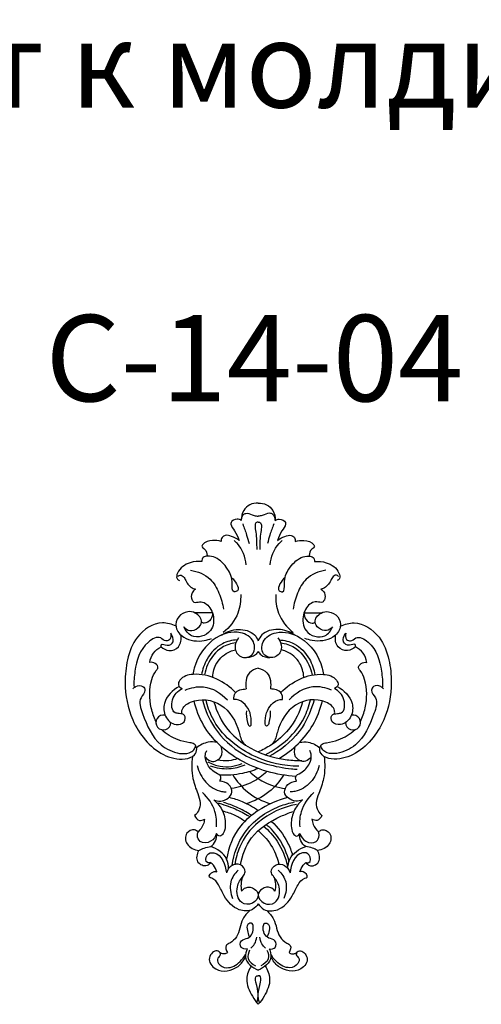
# Model space of a CAD drawing. Units: millimetres. Extents: x 2542 to 3343, y 1108 to 1883.
# Drawn here: x 2786 to 3000, y 1427 to 1883 of the extents above; entities that cross this region are included whole.
import ezdxf

# ---------------------------------------------------------------- set-up
doc = ezdxf.new("R2010")
doc.units = ezdxf.units.MM
doc.styles.add('Arial', font='arial.ttf')

# ---------------------------------------------------------------- blocks, each defined once
blk = doc.blocks.new('MLD-4-1_232_124')
for p, q in [((-963.73, -32.54), (-971.7, -32.54)), ((-921.31, -32.54), (-913.33, -32.54))]:
    blk.add_line(p, q)
for centre, start, end in [((-986.49, -83.29), 77.3063, 359.7167), ((-898.54, -83.29), 180.2833, 102.6937)]:
    blk.add_arc(centre, 3.47, start, end)
for points, knots in [([(-942.52, 18.42), (-943.83, 18.46), (-946.54, 17.96), (-949.8, 14.96), (-950.42, 11.95), (-950.37, 10.38)], [0, 0, 0, 0, 3.952587, 7.865676, 12.576439, 12.576439, 12.576439, 12.576439]), ([(-942.52, 18.42), (-941.2, 18.46), (-938.49, 17.96), (-935.23, 14.96), (-934.61, 11.95), (-934.66, 10.38)], [0, 0, 0, 0, 3.952587, 7.865676, 12.576439, 12.576439, 12.576439, 12.576439]), ([(-950.37, 10.38), (-950.39, 11.3), (-949.98, 12.81), (-947.77, 14.11), (-945.65, 12.99), (-943.79, 12.47), (-942.82, 12.35), (-942.52, 12.33)], [0, 0, 0, 0, 2.767689, 4.117059, 7.152936, 9.111099, 10.037432, 10.037432, 10.037432, 10.037432]), ([(-934.66, 10.38), (-934.64, 11.3), (-935.05, 12.81), (-937.27, 14.11), (-939.39, 12.99), (-941.25, 12.47), (-942.21, 12.35), (-942.52, 12.33)], [0, 0, 0, 0, 2.767689, 4.117059, 7.152936, 9.111099, 10.037432, 10.037432, 10.037432, 10.037432]), ([(-950.37, 10.38), (-950.94, 10.72), (-952.6, 11.33), (-955.11, 10.26), (-955.28, 7.68), (-952.89, 5.28), (-952.04, 2.62), (-951.38, 1.09)], [0, 0, 0, 0, 1.989429, 5.255524, 5.96432, 9.429841, 14.424459, 14.424459, 14.424459, 14.424459]), ([(-942.52, 9.64), (-942.89, 9.6), (-943.81, 9.31), (-944.16, 7.31), (-943.23, 3.36), (-943.27, -0.39), (-943.22, -3.09)], [0, 0, 0, 0, 1.11996, 2.540455, 5.431899, 13.530181, 13.530181, 13.530181, 13.530181]), ([(-942.52, 9.64), (-942.14, 9.6), (-941.22, 9.31), (-940.87, 7.31), (-941.81, 3.36), (-941.77, -0.39), (-941.81, -3.09)], [0, 0, 0, 0, 1.11996, 2.540455, 5.431899, 13.530181, 13.530181, 13.530181, 13.530181]), ([(-934.66, 10.38), (-934.09, 10.72), (-932.43, 11.33), (-929.92, 10.26), (-929.75, 7.68), (-932.14, 5.28), (-932.99, 2.62), (-933.65, 1.09)], [0, 0, 0, 0, 1.989429, 5.255524, 5.96432, 9.429841, 14.424459, 14.424459, 14.424459, 14.424459]), ([(-949.68, 8.72), (-949.04, 7.03), (-948.01, 4.02), (-947.13, 0.98), (-946.78, -0.35)], [0, 0, 0, 0, 5.412892, 9.519508, 9.519508, 9.519508, 9.519508]), ([(-935.35, 8.72), (-935.99, 7.03), (-937.02, 4.02), (-937.9, 0.98), (-938.26, -0.35)], [0, 0, 0, 0, 5.412892, 9.519508, 9.519508, 9.519508, 9.519508]), ([(-959.71, 0.65), (-960.98, 1.04), (-963.97, 1.24), (-967.52, 0.49), (-968.94, -1.96), (-966.55, -3.08), (-966.36, -4.94), (-966.1, -6.09), (-966.07, -6.22)], [0, 0, 0, 0, 4.007233, 9.035165, 9.732356, 11.56386, 14.736888, 15.114993, 15.114993, 15.114993, 15.114993]), ([(-951.38, 1.09), (-952.43, 1.91), (-954.51, 2.85), (-957.47, 3.83), (-959.51, 2.53), (-959.74, 1.25), (-959.71, 0.65)], [0, 0, 0, 0, 4.003587, 6.916856, 8.704036, 10.497447, 10.497447, 10.497447, 10.497447]), ([(-948.04, -10.15), (-948.4, -6.63), (-950.08, -2.31), (-953.16, 0.62), (-953.69, 1.07)], [0, 0, 0, 0, 10.614206, 12.705946, 12.705946, 12.705946, 12.705946]), ([(-937, -10.15), (-936.63, -6.63), (-934.95, -2.31), (-931.88, 0.62), (-931.35, 1.07)], [0, 0, 0, 0, 10.614206, 12.705946, 12.705946, 12.705946, 12.705946]), ([(-933.65, 1.09), (-932.6, 1.91), (-930.53, 2.85), (-927.56, 3.83), (-925.52, 2.53), (-925.29, 1.25), (-925.32, 0.65)], [0, 0, 0, 0, 4.003587, 6.916856, 8.704036, 10.497447, 10.497447, 10.497447, 10.497447]), ([(-925.32, 0.65), (-924.05, 1.04), (-921.06, 1.24), (-917.51, 0.49), (-916.1, -1.96), (-918.49, -3.08), (-918.67, -4.94), (-918.94, -6.09), (-918.96, -6.22)], [0, 0, 0, 0, 4.007233, 9.035165, 9.732356, 11.56386, 14.736888, 15.114993, 15.114993, 15.114993, 15.114993]), ([(-968.67, -8.69), (-970.47, -8.49), (-974.88, -8.96), (-979.63, -12.02), (-980.68, -16.38), (-979.5, -17.31), (-979.05, -17.54)], [0, 0, 0, 0, 5.415699, 13.054185, 15.492888, 17.032067, 17.032067, 17.032067, 17.032067]), ([(-954.88, -16.17), (-953.9, -16.91), (-952.67, -18.57), (-951.16, -22.2), (-954.91, -23.23), (-954.23, -17.05), (-956.34, -12.03), (-961.05, -6.88), (-965.42, -6.06), (-968.28, -6.43), (-968.66, -8.01), (-968.67, -8.69)], [0, 0, 0, 0, 3.671763, 6.885291, 8.489327, 12.23379, 19.455614, 27.227339, 30.878184, 32.865512, 34.911918, 34.911918, 34.911918, 34.911918]), ([(-930.15, -16.17), (-931.13, -16.91), (-932.36, -18.57), (-933.87, -22.2), (-930.12, -23.23), (-930.8, -17.05), (-928.69, -12.03), (-923.98, -6.88), (-919.61, -6.06), (-916.76, -6.43), (-916.37, -8.01), (-916.36, -8.69)], [0, 0, 0, 0, 3.671763, 6.885291, 8.489327, 12.23379, 19.455614, 27.227339, 30.878184, 32.865512, 34.911918, 34.911918, 34.911918, 34.911918]), ([(-916.36, -8.69), (-914.57, -8.49), (-910.15, -8.96), (-905.4, -12.02), (-904.35, -16.38), (-905.53, -17.31), (-905.98, -17.54)], [0, 0, 0, 0, 5.415699, 13.054185, 15.492888, 17.032067, 17.032067, 17.032067, 17.032067]), ([(-973.87, -12.73), (-970.59, -13.23), (-964.62, -15.61), (-960.46, -23.3), (-959, -28.25), (-958.66, -30.82)], [0, 0, 0, 0, 9.96173, 17.581339, 25.365966, 25.365966, 25.365966, 25.365966]), ([(-911.16, -12.73), (-914.44, -13.23), (-920.41, -15.61), (-924.57, -23.3), (-926.03, -28.25), (-926.37, -30.82)], [0, 0, 0, 0, 9.96173, 17.581339, 25.365966, 25.365966, 25.365966, 25.365966]), ([(-979.71, -15.55), (-979.59, -15.38), (-978.96, -14.66), (-976.92, -15.56), (-975.9, -18.4), (-973.92, -20.88), (-971.92, -21.38), (-971.55, -21.44)], [0, 0, 0, 0, 0.634891, 2.659198, 4.909139, 9.926544, 11.047563, 11.047563, 11.047563, 11.047563]), ([(-905.32, -15.55), (-905.44, -15.38), (-906.08, -14.66), (-908.11, -15.56), (-909.13, -18.4), (-911.11, -20.88), (-913.11, -21.38), (-913.48, -21.44)], [0, 0, 0, 0, 0.634891, 2.659198, 4.909139, 9.926544, 11.047563, 11.047563, 11.047563, 11.047563]), ([(-971.55, -21.44), (-972.23, -21.89), (-973.63, -23.33), (-973.75, -26), (-972.06, -28.04), (-968.6, -26.54), (-964.93, -29.44), (-962.82, -34.44), (-963.35, -42.15), (-973.15, -45.18), (-976.25, -40.63), (-977.03, -38.97)], [0, 0, 0, 0, 2.438204, 5.722382, 6.993739, 9.627896, 15.090848, 18.72005, 26.130227, 35.160654, 40.690694, 40.690694, 40.690694, 40.690694]), ([(-913.48, -21.44), (-912.8, -21.89), (-911.4, -23.33), (-911.29, -26), (-912.97, -28.04), (-916.43, -26.54), (-920.1, -29.44), (-922.21, -34.44), (-921.68, -42.15), (-911.88, -45.18), (-908.79, -40.63), (-908, -38.97)], [0, 0, 0, 0, 2.438204, 5.722382, 6.993739, 9.627896, 15.090848, 18.72005, 26.130227, 35.160654, 40.690694, 40.690694, 40.690694, 40.690694]), ([(-950.66, -24), (-950.54, -26.88), (-951.4, -33.71), (-955.83, -39.21), (-958.77, -41.57)], [0, 0, 0, 0, 8.636661, 19.942392, 19.942392, 19.942392, 19.942392]), ([(-934.37, -24), (-934.5, -26.88), (-933.63, -33.71), (-929.2, -39.21), (-926.26, -41.57)], [0, 0, 0, 0, 8.636661, 19.942392, 19.942392, 19.942392, 19.942392]), ([(-977.03, -38.97), (-976.3, -39.78), (-974.09, -41.35), (-970.44, -39.95), (-967.85, -36.21), (-971.07, -32.19), (-975.62, -31.6), (-980.03, -33.81), (-981.43, -39.65), (-976.39, -45.41), (-969.45, -45.94), (-965.22, -44.75), (-964.12, -44.3)], [0, 0, 0, 0, 3.303854, 7.245639, 10.384193, 15.485813, 18.992939, 23.802457, 28.830388, 34.619042, 44.296517, 47.840505, 47.840505, 47.840505, 47.840505]), ([(-908, -38.97), (-908.74, -39.78), (-910.95, -41.35), (-914.59, -39.95), (-917.18, -36.21), (-913.96, -32.19), (-909.42, -31.6), (-905.01, -33.81), (-903.6, -39.65), (-908.64, -45.41), (-915.58, -45.94), (-919.82, -44.75), (-920.91, -44.3)], [0, 0, 0, 0, 3.303854, 7.245639, 10.384193, 15.485813, 18.992939, 23.802457, 28.830388, 34.619042, 44.296517, 47.840505, 47.840505, 47.840505, 47.840505]), ([(-963.73, -32.54), (-963.74, -33.55), (-964.26, -35.71), (-966.9, -37.72), (-968.47, -37.01), (-968.85, -36.77)], [0, 0, 0, 0, 3.004848, 6.546473, 7.875559, 7.875559, 7.875559, 7.875559]), ([(-921.31, -32.54), (-921.29, -33.55), (-920.77, -35.71), (-918.14, -37.72), (-916.56, -37.01), (-916.18, -36.77)], [0, 0, 0, 0, 3.004848, 6.546473, 7.875559, 7.875559, 7.875559, 7.875559]), ([(-980.65, -38.68), (-982.6, -37.76), (-989.29, -35.79), (-999.43, -42.63), (-1003.49, -53.88), (-1004.88, -67.12), (-1001.77, -83.7), (-990.63, -97.82), (-978.37, -100.99), (-972.14, -99.14), (-970.61, -95.69), (-971.87, -92.99), (-975.45, -92.52), (-980.85, -91.37), (-985.19, -88.62), (-987.45, -86.57)], [0, 0, 0, 0, 6.496986, 19.828523, 31.266699, 41.874799, 59.46052, 80.969399, 91.246184, 95.899377, 98.932983, 101.38251, 103.527841, 109.126453, 118.274334, 118.274334, 118.274334, 118.274334]), ([(-951.66, -44.13), (-952.62, -45.35), (-954.14, -48.57), (-951.18, -53.81), (-944.11, -52.91), (-943.74, -44.66), (-952.15, -40.17), (-964.65, -43.67), (-971.3, -53.37), (-972.61, -60.01), (-972.75, -61)], [0, 0, 0, 0, 4.674304, 9.668017, 14.832189, 21.039512, 28.392505, 39.818864, 57.139455, 60.131786, 60.131786, 60.131786, 60.131786]), ([(-959.5, -42.75), (-957.24, -41.24), (-952.01, -39.36), (-944.84, -41.11), (-942.92, -44.49), (-942.52, -45.5)], [0, 0, 0, 0, 8.152761, 16.095168, 19.358098, 19.358098, 19.358098, 19.358098]), ([(-925.54, -42.75), (-927.8, -41.24), (-933.02, -39.36), (-940.19, -41.11), (-942.11, -44.49), (-942.52, -45.5)], [0, 0, 0, 0, 8.152761, 16.095168, 19.358098, 19.358098, 19.358098, 19.358098]), ([(-933.37, -44.13), (-932.41, -45.35), (-930.89, -48.57), (-933.85, -53.81), (-940.93, -52.91), (-941.29, -44.66), (-932.88, -40.17), (-920.38, -43.67), (-913.73, -53.37), (-912.42, -60.01), (-912.28, -61)], [0, 0, 0, 0, 4.674304, 9.668017, 14.832189, 21.039512, 28.392505, 39.818864, 57.139455, 60.131786, 60.131786, 60.131786, 60.131786]), ([(-904.38, -38.68), (-902.43, -37.76), (-895.74, -35.79), (-885.61, -42.63), (-881.55, -53.88), (-880.16, -67.12), (-883.27, -83.7), (-894.4, -97.82), (-906.66, -100.99), (-912.9, -99.14), (-914.42, -95.69), (-913.16, -92.99), (-909.59, -92.52), (-904.18, -91.37), (-899.84, -88.62), (-897.58, -86.57)], [0, 0, 0, 0, 6.496986, 19.828523, 31.266699, 41.874799, 59.46052, 80.969399, 91.246184, 95.899377, 98.932983, 101.38251, 103.527841, 109.126453, 118.274334, 118.274334, 118.274334, 118.274334]), ([(-983.09, -41.93), (-982.88, -42.86), (-982.9, -44.8), (-985.73, -45.98), (-988.47, -42.64), (-997.17, -47.76), (-999.59, -57.02), (-1000.27, -64.47), (-1000.12, -66.97)], [0, 0, 0, 0, 2.852072, 4.765532, 7.576409, 13.571489, 28.392054, 35.891625, 35.891625, 35.891625, 35.891625]), ([(-987.61, -48.29), (-987.64, -47.91), (-987.54, -46.25), (-984.45, -48.36), (-981, -45.85), (-982.29, -43.04), (-983.09, -41.93)], [0, 0, 0, 0, 1.133173, 3.774379, 7.004923, 11.085879, 11.085879, 11.085879, 11.085879]), ([(-987.61, -48.29), (-986.58, -49.15), (-983.82, -50.58), (-978.51, -48.66), (-978.13, -44.62), (-978.38, -42.78)], [0, 0, 0, 0, 4.015847, 8.724204, 14.278747, 14.278747, 14.278747, 14.278747]), ([(-952.26, -44.99), (-954.62, -45.14), (-960.4, -46.49), (-966.4, -52.96), (-968.41, -58.65), (-968.84, -61.2)], [0, 0, 0, 0, 7.087667, 17.138957, 24.893684, 24.893684, 24.893684, 24.893684]), ([(-932.77, -44.99), (-930.41, -45.14), (-924.63, -46.49), (-918.63, -52.96), (-916.62, -58.65), (-916.2, -61.2)], [0, 0, 0, 0, 7.087667, 17.138957, 24.893684, 24.893684, 24.893684, 24.893684]), ([(-897.42, -48.29), (-898.45, -49.15), (-901.21, -50.58), (-906.52, -48.66), (-906.9, -44.62), (-906.65, -42.78)], [0, 0, 0, 0, 4.015847, 8.724204, 14.278747, 14.278747, 14.278747, 14.278747]), ([(-897.42, -48.29), (-897.4, -47.91), (-897.49, -46.25), (-900.59, -48.36), (-904.03, -45.85), (-902.74, -43.04), (-901.94, -41.93)], [0, 0, 0, 0, 1.133173, 3.774379, 7.004923, 11.085879, 11.085879, 11.085879, 11.085879]), ([(-901.94, -41.93), (-902.15, -42.86), (-902.14, -44.8), (-899.3, -45.98), (-896.56, -42.64), (-887.86, -47.76), (-885.44, -57.02), (-884.77, -64.47), (-884.92, -66.97)], [0, 0, 0, 0, 2.852072, 4.765532, 7.576409, 13.571489, 28.392054, 35.891625, 35.891625, 35.891625, 35.891625]), ([(-992.86, -55.43), (-992.61, -53.91), (-991.5, -50.91), (-988.96, -48.96), (-987.61, -48.29)], [0, 0, 0, 0, 4.607225, 9.149158, 9.149158, 9.149158, 9.149158]), ([(-952.93, -46.36), (-955.15, -46.68), (-960.83, -48.46), (-965.59, -54.74), (-967.16, -59.6), (-967.47, -61.16)], [0, 0, 0, 0, 6.719265, 17.20515, 21.999486, 21.999486, 21.999486, 21.999486]), ([(-963.65, -62.14), (-963.49, -59.92), (-962.13, -54.93), (-957.36, -50.81), (-953.9, -49.84), (-953.09, -49.69)], [0, 0, 0, 0, 6.673318, 14.926893, 17.401775, 17.401775, 17.401775, 17.401775]), ([(-932.1, -46.36), (-929.88, -46.68), (-924.21, -48.46), (-919.44, -54.74), (-917.88, -59.6), (-917.56, -61.16)], [0, 0, 0, 0, 6.719265, 17.20515, 21.999486, 21.999486, 21.999486, 21.999486]), ([(-921.38, -62.14), (-921.54, -59.92), (-922.9, -54.93), (-927.67, -50.81), (-931.13, -49.84), (-931.94, -49.69)], [0, 0, 0, 0, 6.673318, 14.926893, 17.401775, 17.401775, 17.401775, 17.401775]), ([(-892.18, -55.43), (-892.42, -53.91), (-893.54, -50.91), (-896.07, -48.96), (-897.42, -48.29)], [0, 0, 0, 0, 4.607225, 9.149158, 9.149158, 9.149158, 9.149158]), ([(-942.52, -50.33), (-942.85, -50.94), (-944.16, -52.65), (-946.45, -53.19), (-947.84, -53.14)], [0, 0, 0, 0, 2.075796, 6.266932, 6.266932, 6.266932, 6.266932]), ([(-942.52, -50.33), (-942.18, -50.94), (-940.87, -52.65), (-938.58, -53.19), (-937.19, -53.14)], [0, 0, 0, 0, 2.075796, 6.266932, 6.266932, 6.266932, 6.266932]), ([(-989.92, -82.78), (-990.88, -80.8), (-993.08, -74.59), (-993.09, -65.94), (-990.68, -60.09), (-988.47, -57.81), (-990.25, -55.51), (-991.99, -55.33), (-992.86, -55.43)], [0, 0, 0, 0, 6.599079, 19.707254, 24.402121, 25.83996, 28.283405, 30.911293, 30.911293, 30.911293, 30.911293]), ([(-942.52, -58.17), (-943.99, -58.52), (-948.1, -60.26), (-948.56, -65.25), (-948.13, -67.77)], [0, 0, 0, 0, 4.529039, 12.206087, 12.206087, 12.206087, 12.206087]), ([(-942.52, -58.17), (-941.05, -58.52), (-936.93, -60.26), (-936.48, -65.25), (-936.9, -67.77)], [0, 0, 0, 0, 4.529039, 12.206087, 12.206087, 12.206087, 12.206087]), ([(-895.11, -82.78), (-894.15, -80.8), (-891.95, -74.59), (-891.94, -65.94), (-894.36, -60.09), (-896.56, -57.81), (-894.78, -55.51), (-893.05, -55.33), (-892.18, -55.43)], [0, 0, 0, 0, 6.599079, 19.707254, 24.402121, 25.83996, 28.283405, 30.911293, 30.911293, 30.911293, 30.911293]), ([(-953, -69.45), (-955.48, -66.85), (-961.62, -62.5), (-971.09, -60.15), (-978.22, -62), (-980.09, -66.04), (-978.54, -67.21), (-977.83, -67.54)], [0, 0, 0, 0, 10.770795, 21.96818, 28.635207, 30.913866, 33.276302, 33.276302, 33.276302, 33.276302]), ([(-932.03, -69.45), (-929.56, -66.85), (-923.41, -62.5), (-913.94, -60.15), (-906.82, -62), (-904.94, -66.04), (-906.49, -67.21), (-907.2, -67.54)], [0, 0, 0, 0, 10.770795, 21.96818, 28.635207, 30.913866, 33.276302, 33.276302, 33.276302, 33.276302]), ([(-1000.56, -67.73), (-1000.22, -67.3), (-999, -66.17), (-996.09, -65.85), (-994.33, -69.08), (-998.53, -72.61), (-995.02, -82.64), (-990.61, -93.07), (-980.72, -97.79), (-975.05, -97.87), (-972.35, -96.17), (-971.68, -94.72), (-971.5, -94.02)], [0, 0, 0, 0, 1.65466, 4.955401, 6.937481, 10.879922, 18.153479, 35.134664, 44.555044, 49.071835, 51.505542, 53.661405, 53.661405, 53.661405, 53.661405]), ([(-979.14, -66.59), (-982.22, -68.21), (-986.79, -72.64), (-986.27, -80.8), (-981.69, -84.95), (-976.45, -83.91), (-976.02, -79.52), (-978.96, -79.12), (-982.65, -78.94), (-983.14, -71.69), (-979.81, -68.72), (-977.83, -67.54)], [0, 0, 0, 0, 10.430077, 16.450103, 22.642057, 26.638778, 29.581432, 32.267343, 34.10699, 40.232657, 47.132504, 47.132504, 47.132504, 47.132504]), ([(-976.46, -68.33), (-973.8, -67.18), (-966.47, -65.5), (-959.73, -69.72), (-956.83, -72.76)], [0, 0, 0, 0, 8.684611, 21.268288, 21.268288, 21.268288, 21.268288]), ([(-953.81, -72.6), (-953.85, -71.62), (-953.48, -68.51), (-949.94, -67.72), (-948.13, -67.77)], [0, 0, 0, 0, 2.941855, 8.375744, 8.375744, 8.375744, 8.375744]), ([(-931.22, -72.6), (-931.18, -71.62), (-931.55, -68.51), (-935.09, -67.72), (-936.9, -67.77)], [0, 0, 0, 0, 2.941855, 8.375744, 8.375744, 8.375744, 8.375744]), ([(-908.57, -68.33), (-911.23, -67.18), (-918.56, -65.5), (-925.31, -69.72), (-928.2, -72.76)], [0, 0, 0, 0, 8.684611, 21.268288, 21.268288, 21.268288, 21.268288]), ([(-884.47, -67.73), (-884.81, -67.3), (-886.03, -66.17), (-888.94, -65.85), (-890.7, -69.08), (-886.51, -72.61), (-890.02, -82.64), (-894.42, -93.07), (-904.31, -97.79), (-909.98, -97.87), (-912.68, -96.17), (-913.35, -94.72), (-913.53, -94.02)], [0, 0, 0, 0, 1.65466, 4.955401, 6.937481, 10.879922, 18.153479, 35.134664, 44.555044, 49.071835, 51.505542, 53.661405, 53.661405, 53.661405, 53.661405]), ([(-905.89, -66.59), (-902.81, -68.21), (-898.25, -72.64), (-898.77, -80.8), (-903.35, -84.95), (-908.58, -83.91), (-909.01, -79.52), (-906.07, -79.12), (-902.39, -78.94), (-901.9, -71.69), (-905.23, -68.72), (-907.2, -67.54)], [0, 0, 0, 0, 10.430077, 16.450103, 22.642057, 26.638778, 29.581432, 32.267343, 34.10699, 40.232657, 47.132504, 47.132504, 47.132504, 47.132504]), ([(-977.92, -79.32), (-977.99, -78.81), (-978.04, -76.33), (-971.28, -71.49), (-958.2, -73.63), (-951.77, -84.39), (-950.46, -91.93), (-948.74, -93.5), (-948.4, -93.78)], [0, 0, 0, 0, 1.565898, 7.116452, 21.230187, 36.323703, 41.817342, 43.155312, 43.155312, 43.155312, 43.155312]), ([(-968.38, -72.74), (-967.27, -77.26), (-962.99, -87.5), (-948.67, -100.44), (-933.85, -104.14), (-925.31, -104.95), (-924.42, -105.01)], [0, 0, 0, 0, 13.969654, 32.51506, 55.631265, 58.280586, 58.280586, 58.280586, 58.280586]), ([(-923.74, -103.59), (-930.61, -103.46), (-946.42, -100.13), (-962.22, -87.07), (-966.06, -75.68), (-966.72, -72.83)], [0, 0, 0, 0, 20.635761, 47.499906, 56.261861, 56.261861, 56.261861, 56.261861]), ([(-948.01, -77.83), (-948.29, -79.65), (-947.7, -81.85), (-947.2, -84.8), (-945.85, -85.05), (-945.49, -80.36), (-946.94, -75.98), (-951.45, -72.53), (-953.43, -72.57), (-953.81, -72.6)], [0, 0, 0, 0, 5.542752, 7.209448, 7.806082, 8.866684, 18.186872, 22.901493, 24.037037, 24.037037, 24.037037, 24.037037]), ([(-937.03, -77.83), (-936.74, -79.65), (-937.33, -81.85), (-937.83, -84.8), (-939.18, -85.05), (-939.54, -80.36), (-938.09, -75.98), (-933.58, -72.53), (-931.6, -72.57), (-931.22, -72.6)], [0, 0, 0, 0, 5.542752, 7.209448, 7.806082, 8.866684, 18.186872, 22.901493, 24.037037, 24.037037, 24.037037, 24.037037]), ([(-939.27, -98.22), (-931.69, -94.39), (-922.6, -86.42), (-918.97, -75.68), (-918.31, -72.83)], [22.672006, 22.672006, 22.672006, 22.672006, 47.499906, 56.261861, 56.261861, 56.261861, 56.261861]), ([(-916.65, -72.74), (-917.76, -77.26), (-922.04, -87.5), (-930.81, -95.42), (-936.73, -98.65), (-937.2, -98.89)], [0, 0, 0, 0, 13.969654, 32.51506, 34.06884, 34.06884, 34.06884, 34.06884]), ([(-907.11, -79.32), (-907.04, -78.81), (-906.99, -76.33), (-913.75, -71.49), (-926.83, -73.63), (-933.26, -84.39), (-934.58, -91.93), (-936.29, -93.5), (-936.63, -93.78)], [0, 0, 0, 0, 1.565898, 7.116452, 21.230187, 36.323703, 41.817342, 43.155312, 43.155312, 43.155312, 43.155312]), ([(-925.04, -108.26), (-934.01, -107.77), (-950.79, -103.08), (-967.07, -88.48), (-971.32, -77.2), (-972.27, -73.3)], [0, 0, 0, 0, 26.96581, 50.396294, 62.457286, 62.457286, 62.457286, 62.457286]), ([(-963.09, -73.68), (-961.81, -78.31), (-957.98, -86.2), (-946.23, -96.3), (-933.64, -100.5), (-924.53, -100.99), (-922.24, -100.95)], [0, 0, 0, 0, 14.405655, 25.340297, 45.796447, 52.677195, 52.677195, 52.677195, 52.677195]), ([(-921.95, -73.68), (-923.22, -78.31), (-927.06, -86.2), (-935.25, -93.25), (-940.47, -96.04), (-942.52, -96.94)], [0, 0, 0, 0, 14.405655, 25.340297, 31.974493, 31.974493, 31.974493, 31.974493]), ([(-932.85, -99.98), (-926.47, -96.1), (-917.79, -88.02), (-913.71, -77.2), (-912.77, -73.3)], [28.398746, 28.398746, 28.398746, 28.398746, 50.396294, 62.457286, 62.457286, 62.457286, 62.457286]), ([(-961.72, -92.5), (-963.01, -92.27), (-966.42, -92.17), (-969.56, -93.79), (-971.1, -95.08)], [0, 0, 0, 0, 3.946286, 9.984447, 9.984447, 9.984447, 9.984447]), ([(-966.99, -99.3), (-966.34, -100.17), (-964.09, -102.3), (-958.78, -99.72), (-959.24, -95.93), (-959.72, -94.4)], [0, 0, 0, 0, 3.276356, 8.229717, 13.050975, 13.050975, 13.050975, 13.050975]), ([(-918.04, -99.3), (-918.7, -100.17), (-920.94, -102.3), (-926.25, -99.72), (-925.79, -95.93), (-925.31, -94.4)], [0, 0, 0, 0, 3.276356, 8.229717, 13.050975, 13.050975, 13.050975, 13.050975]), ([(-923.32, -92.5), (-922.02, -92.27), (-918.61, -92.17), (-915.47, -93.79), (-913.93, -95.08)], [0, 0, 0, 0, 3.946286, 9.984447, 9.984447, 9.984447, 9.984447]), ([(-973.06, -99.07), (-973.5, -102.43), (-973.48, -108.47), (-970.96, -115.31), (-969.05, -120.26), (-969.86, -124.08), (-971.32, -125.83), (-972.03, -126.44)], [0, 0, 0, 0, 10.1682, 17.570202, 21.905192, 25.76925, 28.58613, 28.58613, 28.58613, 28.58613]), ([(-960.31, -110.48), (-960, -109.89), (-959.4, -107.97), (-963.46, -106.27), (-966.38, -103.09), (-967.46, -98.79), (-966.67, -96.81), (-966.38, -96.27)], [0, 0, 0, 0, 1.978313, 4.94318, 10.88394, 15.270868, 17.126158, 17.126158, 17.126158, 17.126158]), ([(-952.08, -100.04), (-953.38, -100.55), (-956.5, -101.35), (-959.75, -101.14), (-961.49, -100.75)], [0, 0, 0, 0, 4.190515, 9.550681, 9.550681, 9.550681, 9.550681]), ([(-924.72, -110.48), (-925.03, -109.89), (-925.63, -107.97), (-921.57, -106.27), (-918.65, -103.09), (-917.57, -98.79), (-918.36, -96.81), (-918.66, -96.27)], [0, 0, 0, 0, 1.978313, 4.94318, 10.88394, 15.270868, 17.126158, 17.126158, 17.126158, 17.126158]), ([(-911.97, -99.07), (-911.53, -102.43), (-911.55, -108.47), (-914.07, -115.31), (-915.99, -120.26), (-915.18, -124.08), (-913.72, -125.83), (-913.01, -126.44)], [0, 0, 0, 0, 10.1682, 17.570202, 21.905192, 25.76925, 28.58613, 28.58613, 28.58613, 28.58613]), ([(-970.81, -103.23), (-970.12, -106.06), (-967.47, -111.39), (-961.62, -115.1), (-958.1, -115.48), (-957.38, -115.5)], [0, 0, 0, 0, 8.72599, 17.142872, 19.304004, 19.304004, 19.304004, 19.304004]), ([(-965.9, -101.48), (-964.13, -102.49), (-958.91, -104.54), (-953.1, -103.6), (-949.92, -102.27)], [0, 0, 0, 0, 6.091217, 16.44394, 16.44394, 16.44394, 16.44394]), ([(-964.78, -103.4), (-962.02, -104.37), (-956.41, -105.28), (-950.95, -103.9), (-948.57, -102.89)], [0, 0, 0, 0, 8.778854, 16.519724, 16.519724, 16.519724, 16.519724]), ([(-942.52, -104.64), (-944.87, -105.62), (-950.75, -107.46), (-956.95, -107.89), (-960.51, -107.68)], [0, 0, 0, 0, 7.659472, 18.363191, 18.363191, 18.363191, 18.363191]), ([(-914.22, -103.23), (-914.91, -106.06), (-917.56, -111.39), (-923.41, -115.1), (-926.94, -115.48), (-927.66, -115.5)], [0, 0, 0, 0, 8.72599, 17.142872, 19.304004, 19.304004, 19.304004, 19.304004]), ([(-938.47, -106.09), (-940.45, -107.97), (-945.52, -111.67), (-951.61, -113.46), (-955.03, -113.89)], [0, 0, 0, 0, 8.204264, 18.555702, 18.555702, 18.555702, 18.555702]), ([(-954.33, -107.58), (-952.5, -110.54), (-947.54, -116.38), (-940.65, -119.84), (-936.82, -120.99)], [0, 0, 0, 0, 10.447937, 22.447535, 22.447535, 22.447535, 22.447535]), ([(-930.71, -107.58), (-932.53, -110.54), (-937.49, -116.38), (-944.38, -119.84), (-948.21, -120.99)], [0, 0, 0, 0, 10.447937, 22.447535, 22.447535, 22.447535, 22.447535]), ([(-946.56, -106.09), (-944.58, -107.97), (-939.51, -111.67), (-933.42, -113.46), (-930, -113.89)], [0, 0, 0, 0, 8.204264, 18.555702, 18.555702, 18.555702, 18.555702]), ([(-963.07, -119.12), (-962.1, -119.56), (-958.86, -120.48), (-953.46, -116.67), (-956.07, -111.47), (-958.85, -110.57), (-960.31, -110.48)], [0, 0, 0, 0, 3.225983, 9.900358, 13.639112, 18.031384, 18.031384, 18.031384, 18.031384]), ([(-921.96, -119.12), (-922.94, -119.56), (-926.17, -120.48), (-931.57, -116.67), (-928.97, -111.47), (-926.18, -110.57), (-924.72, -110.48)], [0, 0, 0, 0, 3.225983, 9.900358, 13.639112, 18.031384, 18.031384, 18.031384, 18.031384]), ([(-961.92, -131.64), (-961.72, -129.28), (-962.17, -123.27), (-965.76, -118.15), (-968.36, -115.81)], [0, 0, 0, 0, 7.087137, 17.585412, 17.585412, 17.585412, 17.585412]), ([(-928.75, -118.03), (-933.61, -119.31), (-941.62, -122.96), (-952.87, -132.01), (-956.36, -141.18), (-957.18, -146.67)], [0, 0, 0, 0, 15.076416, 25.98643, 42.631557, 42.631557, 42.631557, 42.631557]), ([(-956.05, -117.98), (-953.99, -118.44), (-949.21, -119.95), (-944.83, -122.46), (-942.52, -124.17)], [0, 0, 0, 0, 6.327229, 14.962175, 14.962175, 14.962175, 14.962175]), ([(-923.12, -131.64), (-923.31, -129.28), (-922.87, -123.27), (-919.27, -118.15), (-916.67, -115.81)], [0, 0, 0, 0, 7.087137, 17.585412, 17.585412, 17.585412, 17.585412]), ([(-963.07, -119.12), (-961.35, -120.63), (-958.45, -124.33), (-957.5, -130.3), (-958.15, -134.19), (-960.23, -136.64), (-961.46, -135.37), (-961.82, -134.83)], [0, 0, 0, 0, 6.883208, 13.610462, 17.169259, 19.206326, 21.119794, 21.119794, 21.119794, 21.119794]), ([(-961.69, -120.47), (-958.83, -121.21), (-953.69, -122.97), (-948.88, -125.45), (-946.79, -126.7)], [0, 0, 0, 0, 8.88681, 16.195719, 16.195719, 16.195719, 16.195719]), ([(-945.89, -126.2), (-948.02, -124.83), (-952.16, -122.59), (-956.58, -120.97), (-958.64, -120.36)], [0, 0, 0, 0, 7.608817, 14.058142, 14.058142, 14.058142, 14.058142]), ([(-954.65, -149.53), (-953.84, -144.26), (-949.64, -132.27), (-936.93, -123.15), (-928.01, -120.6), (-925.63, -120.15)], [0, 0, 0, 0, 15.989162, 36.493183, 43.780091, 43.780091, 43.780091, 43.780091]), ([(-924.82, -121.31), (-931.22, -122.55), (-942.04, -127.38), (-951.02, -138.92), (-952.98, -146.38), (-953.36, -149.21)], [0, 0, 0, 0, 19.541068, 33.774659, 42.328223, 42.328223, 42.328223, 42.328223]), ([(-921.96, -119.12), (-923.69, -120.63), (-926.58, -124.33), (-927.53, -130.3), (-926.89, -134.19), (-924.81, -136.64), (-923.57, -135.37), (-923.22, -134.83)], [0, 0, 0, 0, 6.883208, 13.610462, 17.169259, 19.206326, 21.119794, 21.119794, 21.119794, 21.119794]), ([(-972.03, -126.44), (-971.61, -127.41), (-970.21, -129.34), (-968.14, -128.5), (-967.44, -128.06)], [0, 0, 0, 0, 3.155104, 5.626215, 5.626215, 5.626215, 5.626215]), ([(-948.86, -129.09), (-950.2, -128.08), (-953.41, -126.09), (-957.02, -124.87), (-959.05, -124.43)], [0, 0, 0, 0, 5.02239, 11.274436, 11.274436, 11.274436, 11.274436]), ([(-950.78, -149.33), (-949.99, -144.89), (-946.29, -134.82), (-935.38, -128.07), (-928.35, -125.22), (-926.47, -124.62)], [0, 0, 0, 0, 13.536495, 30.466468, 36.393606, 36.393606, 36.393606, 36.393606]), ([(-913.01, -126.44), (-913.42, -127.41), (-914.82, -129.34), (-916.9, -128.5), (-917.59, -128.06)], [0, 0, 0, 0, 3.155104, 5.626215, 5.626215, 5.626215, 5.626215]), ([(-967.44, -128.06), (-967.52, -128.93), (-968.03, -131.16), (-969.4, -133.08), (-970.42, -134.02)], [0, 0, 0, 0, 2.603463, 6.780193, 6.780193, 6.780193, 6.780193]), ([(-940.01, -131.39), (-937.62, -133.4), (-932.66, -138.82), (-929.86, -145.72), (-928.97, -149.73)], [0, 0, 0, 0, 9.373325, 21.712085, 21.712085, 21.712085, 21.712085]), ([(-928.17, -147.89), (-929.1, -144.08), (-931.86, -137.58), (-936.59, -132.47), (-938.85, -130.57)], [0, 0, 0, 0, 11.77107, 20.614451, 20.614451, 20.614451, 20.614451]), ([(-936.47, -129.09), (-933.42, -131.89), (-929.48, -136.96), (-927.18, -142.8), (-926.58, -144.81)], [0, 0, 0, 0, 12.417818, 18.729395, 18.729395, 18.729395, 18.729395]), ([(-917.59, -128.06), (-917.51, -128.93), (-917.01, -131.16), (-915.63, -133.08), (-914.61, -134.02)], [0, 0, 0, 0, 2.603463, 6.780193, 6.780193, 6.780193, 6.780193]), ([(-970.42, -134.02), (-970.89, -133.61), (-972.6, -132.53), (-976.73, -134.47), (-976.14, -140.74), (-972.1, -142.35), (-970.03, -142.66)], [0, 0, 0, 0, 1.86789, 5.717603, 10.638045, 16.901945, 16.901945, 16.901945, 16.901945]), ([(-961.82, -134.83), (-962.33, -136.24), (-964.14, -139.06), (-969.46, -139.52), (-971, -136.09), (-970.63, -134.52), (-970.42, -134.02)], [0, 0, 0, 0, 4.506457, 9.331731, 12.437875, 14.06249, 14.06249, 14.06249, 14.06249]), ([(-964.52, -140.8), (-963.6, -140.13), (-961.97, -138.35), (-961.71, -135.96), (-961.82, -134.83)], [0, 0, 0, 0, 3.423103, 6.816579, 6.816579, 6.816579, 6.816579]), ([(-942.52, -133.42), (-939.93, -135.62), (-935.75, -140.51), (-933.53, -146.48), (-932.9, -149.29)], [0, 0, 0, 0, 10.188286, 18.807685, 18.807685, 18.807685, 18.807685]), ([(-920.51, -140.8), (-921.44, -140.13), (-923.07, -138.35), (-923.33, -135.96), (-923.22, -134.83)], [0, 0, 0, 0, 3.423103, 6.816579, 6.816579, 6.816579, 6.816579]), ([(-923.22, -134.83), (-922.7, -136.24), (-920.9, -139.06), (-915.57, -139.52), (-914.04, -136.09), (-914.4, -134.52), (-914.61, -134.02)], [0, 0, 0, 0, 4.506457, 9.331731, 12.437875, 14.06249, 14.06249, 14.06249, 14.06249]), ([(-914.61, -134.02), (-914.14, -133.61), (-912.43, -132.53), (-908.3, -134.47), (-908.9, -140.74), (-912.94, -142.35), (-915, -142.66)], [0, 0, 0, 0, 1.86789, 5.717603, 10.638045, 16.901945, 16.901945, 16.901945, 16.901945]), ([(-970.03, -142.66), (-969.27, -142.2), (-967.49, -141.36), (-965.57, -140.92), (-964.52, -140.8)], [0, 0, 0, 0, 2.668825, 5.848025, 5.848025, 5.848025, 5.848025]), ([(-956.24, -150.97), (-956.28, -149.5), (-957.12, -144.79), (-961.55, -141.78), (-964.52, -140.8)], [0, 0, 0, 0, 4.399314, 13.798589, 13.798589, 13.798589, 13.798589]), ([(-928.8, -150.97), (-928.75, -149.5), (-927.91, -144.79), (-923.49, -141.78), (-920.51, -140.8)], [0, 0, 0, 0, 4.399314, 13.798589, 13.798589, 13.798589, 13.798589]), ([(-915, -142.66), (-915.77, -142.2), (-917.54, -141.36), (-919.46, -140.92), (-920.51, -140.8)], [0, 0, 0, 0, 2.668825, 5.848025, 5.848025, 5.848025, 5.848025]), ([(-964.63, -148.2), (-965.04, -148.8), (-966.72, -150.62), (-971.97, -148.23), (-970.79, -144.26), (-970.03, -142.66)], [0, 0, 0, 0, 2.188679, 6.714935, 12.035203, 12.035203, 12.035203, 12.035203]), ([(-964.63, -148.2), (-965.09, -148.32), (-967.05, -148.66), (-966.88, -143.97), (-959.86, -142.85), (-957.71, -149.36), (-957.27, -152.96)], [0, 0, 0, 0, 1.427009, 4.890083, 8.230459, 19.114372, 19.114372, 19.114372, 19.114372]), ([(-920.4, -148.2), (-919.94, -148.32), (-917.99, -148.66), (-918.15, -143.97), (-925.18, -142.85), (-927.33, -149.36), (-927.76, -152.96)], [0, 0, 0, 0, 1.427009, 4.890083, 8.230459, 19.114372, 19.114372, 19.114372, 19.114372]), ([(-920.4, -148.2), (-919.99, -148.8), (-918.32, -150.62), (-913.06, -148.23), (-914.25, -144.26), (-915, -142.66)], [0, 0, 0, 0, 2.188679, 6.714935, 12.035203, 12.035203, 12.035203, 12.035203]), ([(-961.78, -152.52), (-962.1, -151.43), (-962.91, -149.82), (-964.16, -148.58), (-964.63, -148.2)], [0, 0, 0, 0, 3.404342, 5.234323, 5.234323, 5.234323, 5.234323]), ([(-950.26, -161.47), (-949.76, -160.79), (-948.01, -159.2), (-944.27, -159.89), (-941.52, -163.6), (-945, -167.95), (-951.83, -167.52), (-953.17, -159.58), (-950.28, -155.54), (-947.78, -152.07), (-950.59, -148.58), (-955.13, -149.05), (-956.81, -151.6), (-957.27, -152.96)], [0, 0, 0, 0, 2.525586, 6.58325, 9.793885, 14.534037, 19.463912, 27.010026, 32.654113, 34.914054, 38.805075, 42.674307, 46.99212, 46.99212, 46.99212, 46.99212]), ([(-934.77, -161.47), (-935.27, -160.79), (-937.02, -159.2), (-940.76, -159.89), (-943.51, -163.6), (-940.04, -167.95), (-933.2, -167.52), (-931.86, -159.58), (-934.76, -155.54), (-937.25, -152.07), (-934.44, -148.58), (-929.91, -149.05), (-928.22, -151.6), (-927.76, -152.96)], [0, 0, 0, 0, 2.525586, 6.58325, 9.793885, 14.534037, 19.463912, 27.010026, 32.654113, 34.914054, 38.805075, 42.674307, 46.99212, 46.99212, 46.99212, 46.99212]), ([(-923.26, -152.52), (-922.94, -151.43), (-922.12, -149.82), (-920.88, -148.58), (-920.4, -148.2)], [0, 0, 0, 0, 3.404342, 5.234323, 5.234323, 5.234323, 5.234323]), ([(-942.52, -167.29), (-943.15, -168.35), (-945.51, -171.05), (-952.95, -170.65), (-958.09, -164.87), (-960.53, -158.86), (-962.83, -155.74), (-966.17, -154.9), (-963.77, -152.12), (-962.27, -152.39), (-961.78, -152.52)], [0, 0, 0, 0, 3.728595, 10.022221, 19.365258, 25.285724, 29.597268, 30.792939, 33.890172, 35.422835, 35.422835, 35.422835, 35.422835]), ([(-951.83, -151.79), (-953.38, -153.26), (-956.29, -157.39), (-955.41, -162.51), (-954.4, -164.86)], [0, 0, 0, 0, 6.431367, 14.10729, 14.10729, 14.10729, 14.10729]), ([(-949.84, -154.94), (-950.2, -155.99), (-950.64, -158.18), (-950.47, -160.4), (-950.26, -161.47)], [0, 0, 0, 0, 3.328199, 6.596422, 6.596422, 6.596422, 6.596422]), ([(-942.52, -167.29), (-941.88, -168.35), (-939.52, -171.05), (-932.09, -170.65), (-926.94, -164.87), (-924.5, -158.86), (-922.2, -155.74), (-918.86, -154.9), (-921.26, -152.12), (-922.76, -152.39), (-923.26, -152.52)], [0, 0, 0, 0, 3.728595, 10.022221, 19.365258, 25.285724, 29.597268, 30.792939, 33.890172, 35.422835, 35.422835, 35.422835, 35.422835]), ([(-935.19, -154.94), (-934.84, -155.99), (-934.39, -158.18), (-934.56, -160.4), (-934.77, -161.47)], [0, 0, 0, 0, 3.328199, 6.596422, 6.596422, 6.596422, 6.596422]), ([(-933.21, -151.79), (-931.65, -153.26), (-928.74, -157.39), (-929.62, -162.51), (-930.63, -164.86)], [0, 0, 0, 0, 6.431367, 14.10729, 14.10729, 14.10729, 14.10729]), ([(-946.46, -170.49), (-947.66, -171.67), (-950.91, -175.15), (-951.14, -181.89), (-954.96, -185.24), (-958.18, -186.66), (-957.39, -188.99), (-956.81, -189.91)], [0, 0, 0, 0, 5.046398, 13.881113, 18.065729, 20.054337, 23.323268, 23.323268, 23.323268, 23.323268]), ([(-938.57, -170.49), (-937.38, -171.67), (-934.12, -175.15), (-933.89, -181.89), (-930.08, -185.24), (-926.86, -186.66), (-927.64, -188.99), (-928.23, -189.91)], [0, 0, 0, 0, 5.046398, 13.881113, 18.065729, 20.054337, 23.323268, 23.323268, 23.323268, 23.323268]), ([(-947.59, -188.3), (-948.56, -188.37), (-951.12, -188.19), (-950.83, -183.7), (-946.06, -183.61), (-944.28, -179.57), (-945.33, -175.78), (-948.13, -176.97), (-947.54, -179.86), (-947.14, -181.63), (-946.7, -182.46)], [0, 0, 0, 0, 2.91944, 5.980818, 9.136013, 15.02311, 16.805506, 18.600581, 21.468514, 24.294622, 24.294622, 24.294622, 24.294622]), ([(-937.44, -188.3), (-936.47, -188.37), (-933.91, -188.19), (-934.2, -183.7), (-938.97, -183.61), (-940.75, -179.57), (-939.7, -175.78), (-936.91, -176.97), (-937.49, -179.86), (-937.89, -181.63), (-938.33, -182.46)], [0, 0, 0, 0, 2.91944, 5.980818, 9.136013, 15.02311, 16.805506, 18.600581, 21.468514, 24.294622, 24.294622, 24.294622, 24.294622]), ([(-945.93, -187.91), (-945.27, -187.37), (-943.91, -185.86), (-943.33, -183.88), (-943.23, -182.76)], [0, 0, 0, 0, 2.567177, 5.940737, 5.940737, 5.940737, 5.940737]), ([(-939.1, -187.91), (-939.77, -187.37), (-941.12, -185.86), (-941.7, -183.88), (-941.8, -182.76)], [0, 0, 0, 0, 2.567177, 5.940737, 5.940737, 5.940737, 5.940737]), ([(-956.81, -189.91), (-957.22, -190.27), (-958.2, -190.77), (-960, -190.36), (-962.17, -187.93), (-966.88, -192.9), (-961.36, -199.84), (-952.49, -198.06), (-949.24, -193.67), (-948.43, -192)], [0, 0, 0, 0, 1.638919, 3.03612, 5.293349, 10.080218, 15.956297, 26.361745, 31.918571, 31.918571, 31.918571, 31.918571]), ([(-960.44, -189.8), (-960.26, -190.17), (-959.84, -191.35), (-961.9, -192.57), (-960.94, -195.93), (-956.25, -197.9), (-951.28, -194.96), (-949.04, -192), (-948.39, -190.73)], [0, 0, 0, 0, 1.233779, 3.204672, 5.666288, 9.812427, 16.703496, 20.974962, 20.974962, 20.974962, 20.974962]), ([(-947.59, -188.3), (-948.14, -189.44), (-949.51, -193.73), (-945.13, -196.99), (-942.52, -198.04)], [0, 0, 0, 0, 3.798239, 12.25254, 12.25254, 12.25254, 12.25254]), ([(-946.56, -188.88), (-947.13, -190.07), (-947.96, -193.34), (-945.18, -195.48), (-943.73, -196.14)], [0, 0, 0, 0, 3.97745, 8.739464, 8.739464, 8.739464, 8.739464]), ([(-937.44, -188.3), (-936.89, -189.44), (-935.53, -193.73), (-939.9, -196.99), (-942.52, -198.04)], [0, 0, 0, 0, 3.798239, 12.25254, 12.25254, 12.25254, 12.25254]), ([(-938.47, -188.88), (-937.9, -190.07), (-937.07, -193.34), (-939.86, -195.48), (-941.3, -196.14)], [0, 0, 0, 0, 3.97745, 8.739464, 8.739464, 8.739464, 8.739464]), ([(-924.59, -189.8), (-924.77, -190.17), (-925.19, -191.35), (-923.13, -192.57), (-924.1, -195.93), (-928.78, -197.9), (-933.75, -194.96), (-936, -192), (-936.64, -190.73)], [0, 0, 0, 0, 1.233779, 3.204672, 5.666288, 9.812427, 16.703496, 20.974962, 20.974962, 20.974962, 20.974962]), ([(-928.23, -189.91), (-927.81, -190.27), (-926.83, -190.77), (-925.03, -190.36), (-922.87, -187.93), (-918.15, -192.9), (-923.68, -199.84), (-932.54, -198.06), (-935.79, -193.67), (-936.6, -192)], [0, 0, 0, 0, 1.638919, 3.03612, 5.293349, 10.080218, 15.956297, 26.361745, 31.918571, 31.918571, 31.918571, 31.918571]), ([(-945.76, -196.16), (-946.88, -197.94), (-948.85, -202.85), (-946.03, -209.25), (-943.55, -212.8), (-942.52, -213.94)], [0, 0, 0, 0, 6.311451, 14.766118, 19.408365, 19.408365, 19.408365, 19.408365]), ([(-939.27, -196.16), (-938.15, -197.94), (-936.18, -202.85), (-939, -209.25), (-941.48, -212.8), (-942.52, -213.94)], [0, 0, 0, 0, 6.311451, 14.766118, 19.408365, 19.408365, 19.408365, 19.408365]), ([(-943.11, -213.25), (-942.74, -211.95), (-942.15, -208.49), (-943.39, -205.28), (-944.09, -200.65), (-942.74, -200.73), (-942.52, -200.76)], [0, 0, 0, 0, 4.059079, 9.733811, 12.661686, 13.329577, 13.329577, 13.329577, 13.329577]), ([(-941.92, -213.25), (-942.3, -211.95), (-942.88, -208.49), (-941.65, -205.28), (-940.94, -200.65), (-942.3, -200.73), (-942.52, -200.76)], [0, 0, 0, 0, 4.059079, 9.733811, 12.661686, 13.329577, 13.329577, 13.329577, 13.329577])]:
    blk.add_open_spline(points, degree=3, knots=knots)

msp = doc.modelspace()

# ---------------------------------------------------------------- block references
msp.add_blockref('MLD-4-1_232_124', (3839.53, 1640.7))

# ---------------------------------------------------------------- texts
at = {"char_height": 40, "width": 2893.2626, "attachment_point": 1, "line_spacing_factor": 0.963855, "style": 'Arial'}
for s, insert in [('Комплект к молдингу MLD-004', (2536, 1882.49)), ('C-14-04', (2798.33, 1746.31))]:
    msp.add_mtext(s, dxfattribs=dict(at, insert=insert))

doc.saveas('drawing.dxf')
